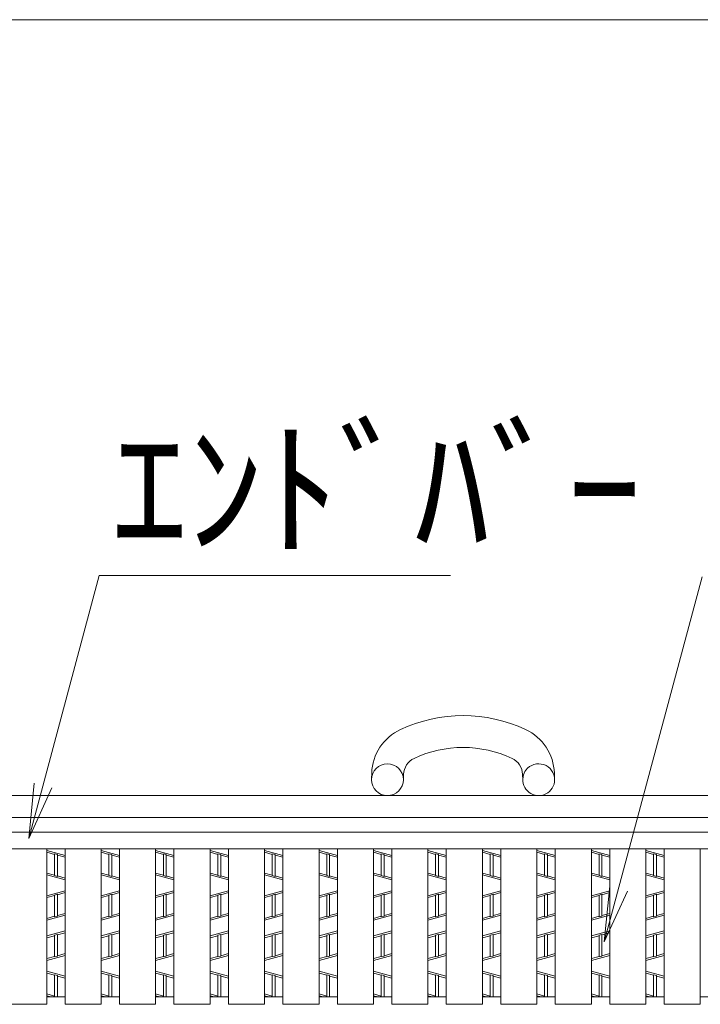
# Model space of a CAD drawing. Units: inches. Extents: x 126 to 868, y -399 to 135.
# Drawn here: x 195 to 244, y 64 to 135 of the extents above; entities that cross this region are included whole.
import ezdxf

# ---------------------------------------------------------------- set-up
doc = ezdxf.new("R2010")
doc.units = ezdxf.units.IN
doc.header["$LTSCALE"] = 2
doc.header["$MEASUREMENT"] = 0
for name, color, linetype, lineweight in [('1', 7, 'Continuous', 0), ('2', 7, 'Continuous', 0), ('3', 7, 'Continuous', 0)]:
    doc.layers.add(name, color=color, linetype=linetype, lineweight=lineweight)
doc.styles.add('MTSTANDARD', font='MONOTXT.shx', dxfattribs={"bigfont": 'EXTFONT.shx'})

msp = doc.modelspace()

# ---------------------------------------------------------------- linework, layer by layer
at = {"layer": '1', "color": 7, "linetype": 'Continuous'}
msp.add_line((865.56013, 135.26589), (125.56013, 135.26589), dxfattribs=at)
at = {"layer": '2', "color": 4, "linetype": 'Continuous'}
for p, q in [((195.30616, 76.21659), (200.38664, 95.17722)), ((200.38664, 95.17722), (225.70288, 95.17722)), ((236.78289, 68.77378), (243.83646, 95.09806)), ((220.0193, 80.9321), (220.00496, 80.54124)), ((222.30022, 80.45705), (222.31456, 80.84791)), ((230.90551, 80.45705), (230.89118, 80.84791)), ((233.20077, 80.54124), (233.18644, 80.9321)), ((195.30616, 76.21659), (195.69357, 80.21248)), ((196.96859, 79.87084), (195.30616, 76.21659)), ((436.9168, 79.30865), (160.73487, 79.30865)), ((438.28332, 77.72465), (160.73487, 77.72465)), ((196.59399, 75.35998), (197.91399, 75.00358)), ((200.51967, 75.35998), (201.83967, 75.00358)), ((204.44535, 75.35998), (205.76535, 75.00358)), ((208.37103, 75.35998), (209.69103, 75.00358)), ((212.29671, 75.35998), (213.61671, 75.00358)), ((216.22239, 75.35998), (217.54239, 75.00358)), ((220.14807, 75.35998), (221.46807, 75.00358)), ((224.07375, 75.35998), (225.39375, 75.00358)), ((227.99943, 75.35998), (229.31943, 75.00358)), ((231.92511, 75.35998), (233.24511, 75.00358)), ((235.85079, 75.35998), (237.17079, 75.00358)), ((239.77647, 75.35998), (241.09647, 75.00358)), ((197.14839, 75.07357), (196.59399, 75.22325)), ((197.14839, 73.539), (197.14839, 75.10994)), ((197.14839, 75.10994), (197.35959, 75.05291)), ((197.35959, 73.48197), (197.35959, 75.05291)), ((197.91399, 74.86685), (197.35959, 75.01654)), ((201.07407, 75.07357), (200.51967, 75.22325)), ((201.07407, 73.539), (201.07407, 75.10994)), ((201.07407, 75.10994), (201.28527, 75.05291)), ((201.28527, 73.48197), (201.28527, 75.05291)), ((201.83967, 74.86685), (201.28527, 75.01654)), ((204.99975, 75.07357), (204.44535, 75.22325)), ((204.99975, 73.539), (204.99975, 75.10994)), ((204.99975, 75.10994), (205.21095, 75.05291)), ((205.21095, 73.48197), (205.21095, 75.05291)), ((205.76535, 74.86685), (205.21095, 75.01654)), ((208.92543, 75.07357), (208.37103, 75.22325)), ((208.92543, 73.539), (208.92543, 75.10994)), ((208.92543, 75.10994), (209.13663, 75.05291)), ((209.13663, 73.48197), (209.13663, 75.05291)), ((209.69103, 74.86685), (209.13663, 75.01654)), ((212.85111, 75.07357), (212.29671, 75.22325)), ((212.85111, 73.539), (212.85111, 75.10994)), ((212.85111, 75.10994), (213.06231, 75.05291)), ((213.06231, 73.48197), (213.06231, 75.05291)), ((213.61671, 74.86685), (213.06231, 75.01654)), ((216.77679, 75.07357), (216.22239, 75.22325)), ((216.77679, 73.539), (216.77679, 75.10994)), ((216.77679, 75.10994), (216.98799, 75.05291)), ((216.98799, 73.48197), (216.98799, 75.05291)), ((217.54239, 74.86685), (216.98799, 75.01654)), ((220.70247, 75.07357), (220.14807, 75.22325)), ((220.70247, 73.539), (220.70247, 75.10994)), ((220.70247, 75.10994), (220.91367, 75.05291)), ((220.91367, 73.48197), (220.91367, 75.05291)), ((221.46807, 74.86685), (220.91367, 75.01654)), ((224.62815, 75.07357), (224.07375, 75.22325)), ((224.62815, 73.539), (224.62815, 75.10994)), ((224.62815, 75.10994), (224.83935, 75.05291)), ((224.83935, 73.48197), (224.83935, 75.05291)), ((225.39375, 74.86685), (224.83935, 75.01654)), ((228.55383, 75.07357), (227.99943, 75.22325)), ((228.55383, 73.539), (228.55383, 75.10994)), ((228.55383, 75.10994), (228.76503, 75.05291)), ((228.76503, 73.48197), (228.76503, 75.05291)), ((229.31943, 74.86685), (228.76503, 75.01654)), ((232.47951, 75.07357), (231.92511, 75.22325)), ((232.47951, 73.539), (232.47951, 75.10994)), ((232.47951, 75.10994), (232.69071, 75.05291)), ((232.69071, 73.48197), (232.69071, 75.05291)), ((233.24511, 74.86685), (232.69071, 75.01654)), ((236.40519, 75.07357), (235.85079, 75.22325)), ((236.40519, 73.539), (236.40519, 75.10994)), ((236.40519, 75.10994), (236.61639, 75.05291)), ((236.61639, 73.48197), (236.61639, 75.05291)), ((237.17079, 74.86685), (236.61639, 75.01654)), ((240.33087, 75.07357), (239.77647, 75.22325)), ((240.33087, 73.539), (240.33087, 75.10994)), ((240.33087, 75.10994), (240.54207, 75.05291)), ((240.54207, 73.48197), (240.54207, 75.05291)), ((241.09647, 74.86685), (240.54207, 75.01654)), ((197.14839, 73.57537), (196.59399, 73.72505)), ((197.91399, 73.23193), (196.59399, 73.58833)), ((197.35959, 73.48197), (197.14839, 73.539)), ((197.91399, 73.36865), (197.35959, 73.51834)), ((201.07407, 73.57537), (200.51967, 73.72505)), ((201.83967, 73.23193), (200.51967, 73.58833)), ((201.28527, 73.48197), (201.07407, 73.539)), ((201.83967, 73.36865), (201.28527, 73.51834)), ((204.99975, 73.57537), (204.44535, 73.72505)), ((205.76535, 73.23193), (204.44535, 73.58833)), ((205.21095, 73.48197), (204.99975, 73.539)), ((205.76535, 73.36865), (205.21095, 73.51834)), ((208.92543, 73.57537), (208.37103, 73.72505)), ((209.69103, 73.23193), (208.37103, 73.58833)), ((209.13663, 73.48197), (208.92543, 73.539)), ((209.69103, 73.36865), (209.13663, 73.51834)), ((212.85111, 73.57537), (212.29671, 73.72505)), ((213.61671, 73.23193), (212.29671, 73.58833)), ((213.06231, 73.48197), (212.85111, 73.539)), ((213.61671, 73.36865), (213.06231, 73.51834)), ((216.77679, 73.57537), (216.22239, 73.72505)), ((217.54239, 73.23193), (216.22239, 73.58833)), ((216.98799, 73.48197), (216.77679, 73.539)), ((217.54239, 73.36865), (216.98799, 73.51834)), ((220.70247, 73.57537), (220.14807, 73.72505)), ((221.46807, 73.23193), (220.14807, 73.58833)), ((220.91367, 73.48197), (220.70247, 73.539)), ((221.46807, 73.36865), (220.91367, 73.51834)), ((224.62815, 73.57537), (224.07375, 73.72505)), ((225.39375, 73.23193), (224.07375, 73.58833)), ((224.83935, 73.48197), (224.62815, 73.539)), ((225.39375, 73.36865), (224.83935, 73.51834)), ((228.55383, 73.57537), (227.99943, 73.72505)), ((229.31943, 73.23193), (227.99943, 73.58833)), ((228.76503, 73.48197), (228.55383, 73.539)), ((229.31943, 73.36865), (228.76503, 73.51834)), ((232.47951, 73.57537), (231.92511, 73.72505)), ((233.24511, 73.23193), (231.92511, 73.58833)), ((232.69071, 73.48197), (232.47951, 73.539)), ((233.24511, 73.36865), (232.69071, 73.51834)), ((236.40519, 73.57537), (235.85079, 73.72505)), ((237.17079, 73.23193), (235.85079, 73.58833)), ((236.61639, 73.48197), (236.40519, 73.539)), ((237.17079, 73.36865), (236.61639, 73.51834)), ((240.33087, 73.57537), (239.77647, 73.72505)), ((241.09647, 73.23193), (239.77647, 73.58833)), ((240.54207, 73.48197), (240.33087, 73.539)), ((241.09647, 73.36865), (240.54207, 73.51834)), ((197.91399, 72.44938), (196.59399, 72.09298)), ((201.83967, 72.44938), (200.51967, 72.09298)), ((205.76535, 72.44938), (204.44535, 72.09298)), ((209.69103, 72.44938), (208.37103, 72.09298)), ((213.61671, 72.44938), (212.29671, 72.09298)), ((217.54239, 72.44938), (216.22239, 72.09298)), ((221.46807, 72.44938), (220.14807, 72.09298)), ((225.39375, 72.44938), (224.07375, 72.09298)), ((229.31943, 72.44938), (227.99943, 72.09298)), ((233.24511, 72.44938), (231.92511, 72.09298)), ((237.17079, 72.44938), (235.85079, 72.09298)), ((236.78289, 68.77378), (237.1703, 72.76967)), ((238.44532, 72.42803), (236.78289, 68.77378)), ((241.09647, 72.44938), (239.77647, 72.09298)), ((197.14839, 72.10594), (196.59399, 71.95625)), ((197.35959, 72.19934), (197.14839, 72.14231)), ((197.14839, 70.57137), (197.14839, 72.14231)), ((197.91399, 72.31265), (197.35959, 72.16297)), ((197.35959, 70.6284), (197.35959, 72.19934)), ((201.07407, 72.10594), (200.51967, 71.95625)), ((201.28527, 72.19934), (201.07407, 72.14231)), ((201.07407, 70.57137), (201.07407, 72.14231)), ((201.83967, 72.31265), (201.28527, 72.16297)), ((201.28527, 70.6284), (201.28527, 72.19934)), ((204.99975, 72.10594), (204.44535, 71.95625)), ((205.21095, 72.19934), (204.99975, 72.14231)), ((204.99975, 70.57137), (204.99975, 72.14231)), ((205.76535, 72.31265), (205.21095, 72.16297)), ((205.21095, 70.6284), (205.21095, 72.19934)), ((208.92543, 72.10594), (208.37103, 71.95625)), ((209.13663, 72.19934), (208.92543, 72.14231)), ((208.92543, 70.57137), (208.92543, 72.14231)), ((209.69103, 72.31265), (209.13663, 72.16297)), ((209.13663, 70.6284), (209.13663, 72.19934)), ((212.85111, 72.10594), (212.29671, 71.95625)), ((213.06231, 72.19934), (212.85111, 72.14231)), ((212.85111, 70.57137), (212.85111, 72.14231)), ((213.61671, 72.31265), (213.06231, 72.16297)), ((213.06231, 70.6284), (213.06231, 72.19934)), ((216.77679, 72.10594), (216.22239, 71.95625)), ((216.98799, 72.19934), (216.77679, 72.14231)), ((216.77679, 70.57137), (216.77679, 72.14231)), ((217.54239, 72.31265), (216.98799, 72.16297)), ((216.98799, 70.6284), (216.98799, 72.19934)), ((220.70247, 72.10594), (220.14807, 71.95625)), ((220.91367, 72.19934), (220.70247, 72.14231)), ((220.70247, 70.57137), (220.70247, 72.14231)), ((221.46807, 72.31265), (220.91367, 72.16297)), ((220.91367, 70.6284), (220.91367, 72.19934)), ((224.62815, 72.10594), (224.07375, 71.95625)), ((224.83935, 72.19934), (224.62815, 72.14231)), ((224.62815, 70.57137), (224.62815, 72.14231)), ((225.39375, 72.31265), (224.83935, 72.16297)), ((224.83935, 70.6284), (224.83935, 72.19934)), ((228.55383, 72.10594), (227.99943, 71.95625)), ((228.76503, 72.19934), (228.55383, 72.14231)), ((228.55383, 70.57137), (228.55383, 72.14231)), ((229.31943, 72.31265), (228.76503, 72.16297)), ((228.76503, 70.6284), (228.76503, 72.19934)), ((232.47951, 72.10594), (231.92511, 71.95625)), ((232.69071, 72.19934), (232.47951, 72.14231)), ((232.47951, 70.57137), (232.47951, 72.14231)), ((233.24511, 72.31265), (232.69071, 72.16297)), ((232.69071, 70.6284), (232.69071, 72.19934)), ((236.40519, 72.10594), (235.85079, 71.95625)), ((236.61639, 72.19934), (236.40519, 72.14231)), ((236.40519, 70.57137), (236.40519, 72.14231)), ((237.17079, 72.31265), (236.61639, 72.16297)), ((236.61639, 70.6284), (236.61639, 72.19934)), ((240.33087, 72.10594), (239.77647, 71.95625)), ((240.54207, 72.19934), (240.33087, 72.14231)), ((240.33087, 70.57137), (240.33087, 72.14231)), ((241.09647, 72.31265), (240.54207, 72.16297)), ((240.54207, 70.6284), (240.54207, 72.19934)), ((196.59399, 70.32133), (197.91399, 70.67773)), ((197.14839, 70.60774), (196.59399, 70.45805)), ((197.14839, 70.57137), (197.35959, 70.6284)), ((197.91399, 70.81445), (197.35959, 70.66477)), ((200.51967, 70.32133), (201.83967, 70.67773)), ((201.07407, 70.60774), (200.51967, 70.45805)), ((201.07407, 70.57137), (201.28527, 70.6284)), ((201.83967, 70.81445), (201.28527, 70.66477)), ((204.44535, 70.32133), (205.76535, 70.67773)), ((204.99975, 70.60774), (204.44535, 70.45805)), ((204.99975, 70.57137), (205.21095, 70.6284)), ((205.76535, 70.81445), (205.21095, 70.66477)), ((208.37103, 70.32133), (209.69103, 70.67773)), ((208.92543, 70.60774), (208.37103, 70.45805)), ((208.92543, 70.57137), (209.13663, 70.6284)), ((209.69103, 70.81445), (209.13663, 70.66477)), ((212.29671, 70.32133), (213.61671, 70.67773)), ((212.85111, 70.60774), (212.29671, 70.45805)), ((212.85111, 70.57137), (213.06231, 70.6284)), ((213.61671, 70.81445), (213.06231, 70.66477)), ((216.22239, 70.32133), (217.54239, 70.67773)), ((216.77679, 70.60774), (216.22239, 70.45805)), ((216.77679, 70.57137), (216.98799, 70.6284)), ((217.54239, 70.81445), (216.98799, 70.66477)), ((220.14807, 70.32133), (221.46807, 70.67773)), ((220.70247, 70.60774), (220.14807, 70.45805)), ((220.70247, 70.57137), (220.91367, 70.6284)), ((221.46807, 70.81445), (220.91367, 70.66477)), ((224.07375, 70.32133), (225.39375, 70.67773)), ((224.62815, 70.60774), (224.07375, 70.45805)), ((224.62815, 70.57137), (224.83935, 70.6284)), ((225.39375, 70.81445), (224.83935, 70.66477)), ((227.99943, 70.32133), (229.31943, 70.67773)), ((228.55383, 70.60774), (227.99943, 70.45805)), ((228.55383, 70.57137), (228.76503, 70.6284)), ((229.31943, 70.81445), (228.76503, 70.66477)), ((231.92511, 70.32133), (233.24511, 70.67773)), ((232.47951, 70.60774), (231.92511, 70.45805)), ((232.47951, 70.57137), (232.69071, 70.6284)), ((233.24511, 70.81445), (232.69071, 70.66477)), ((235.85079, 70.32133), (237.17079, 70.67773)), ((236.40519, 70.60774), (235.85079, 70.45805)), ((236.40519, 70.57137), (236.61639, 70.6284)), ((237.17079, 70.81445), (236.61639, 70.66477)), ((239.77647, 70.32133), (241.09647, 70.67773)), ((240.33087, 70.60774), (239.77647, 70.45805)), ((240.33087, 70.57137), (240.54207, 70.6284)), ((241.09647, 70.81445), (240.54207, 70.66477)), ((196.59399, 69.19558), (197.91399, 69.55198)), ((197.14839, 69.20854), (196.59399, 69.05885)), ((197.14839, 69.24491), (197.35959, 69.30194)), ((197.14839, 67.67388), (197.14839, 69.24491)), ((197.91399, 69.41525), (197.35959, 69.26557)), ((197.35959, 67.73091), (197.35959, 69.30194)), ((200.51967, 69.19558), (201.83967, 69.55198)), ((201.07407, 69.20854), (200.51967, 69.05885)), ((201.07407, 69.24491), (201.28527, 69.30194)), ((201.07407, 67.67388), (201.07407, 69.24491)), ((201.83967, 69.41525), (201.28527, 69.26557)), ((201.28527, 67.73091), (201.28527, 69.30194)), ((204.44535, 69.19558), (205.76535, 69.55198)), ((204.99975, 69.20854), (204.44535, 69.05885)), ((204.99975, 69.24491), (205.21095, 69.30194)), ((204.99975, 67.67388), (204.99975, 69.24491)), ((205.76535, 69.41525), (205.21095, 69.26557)), ((205.21095, 67.73091), (205.21095, 69.30194)), ((208.37103, 69.19558), (209.69103, 69.55198)), ((208.92543, 69.20854), (208.37103, 69.05885)), ((208.92543, 69.24491), (209.13663, 69.30194)), ((208.92543, 67.67388), (208.92543, 69.24491)), ((209.69103, 69.41525), (209.13663, 69.26557)), ((209.13663, 67.73091), (209.13663, 69.30194)), ((212.29671, 69.19558), (213.61671, 69.55198)), ((212.85111, 69.20854), (212.29671, 69.05885)), ((212.85111, 69.24491), (213.06231, 69.30194)), ((212.85111, 67.67388), (212.85111, 69.24491)), ((213.61671, 69.41525), (213.06231, 69.26557)), ((213.06231, 67.73091), (213.06231, 69.30194)), ((216.22239, 69.19558), (217.54239, 69.55198)), ((216.77679, 69.20854), (216.22239, 69.05885)), ((216.77679, 69.24491), (216.98799, 69.30194)), ((216.77679, 67.67388), (216.77679, 69.24491)), ((217.54239, 69.41525), (216.98799, 69.26557)), ((216.98799, 67.73091), (216.98799, 69.30194)), ((220.14807, 69.19558), (221.46807, 69.55198)), ((220.70247, 69.20854), (220.14807, 69.05885)), ((220.70247, 69.24491), (220.91367, 69.30194)), ((220.70247, 67.67388), (220.70247, 69.24491)), ((221.46807, 69.41525), (220.91367, 69.26557)), ((220.91367, 67.73091), (220.91367, 69.30194)), ((224.07375, 69.19558), (225.39375, 69.55198)), ((224.62815, 69.20854), (224.07375, 69.05885)), ((224.62815, 69.24491), (224.83935, 69.30194)), ((224.62815, 67.67388), (224.62815, 69.24491)), ((225.39375, 69.41525), (224.83935, 69.26557)), ((224.83935, 67.73091), (224.83935, 69.30194)), ((227.99943, 69.19558), (229.31943, 69.55198)), ((228.55383, 69.20854), (227.99943, 69.05885)), ((228.55383, 69.24491), (228.76503, 69.30194)), ((228.55383, 67.67388), (228.55383, 69.24491)), ((229.31943, 69.41525), (228.76503, 69.26557)), ((228.76503, 67.73091), (228.76503, 69.30194)), ((231.92511, 69.19558), (233.24511, 69.55198)), ((232.47951, 69.20854), (231.92511, 69.05885)), ((232.47951, 69.24491), (232.69071, 69.30194)), ((232.47951, 67.67388), (232.47951, 69.24491)), ((233.24511, 69.41525), (232.69071, 69.26557)), ((232.69071, 67.73091), (232.69071, 69.30194)), ((235.85079, 69.19558), (237.17079, 69.55198)), ((236.40519, 69.20854), (235.85079, 69.05885)), ((236.40519, 69.24491), (236.61639, 69.30194)), ((236.40519, 67.67388), (236.40519, 69.24491)), ((237.17079, 69.41525), (236.61639, 69.26557)), ((236.61639, 67.73091), (236.61639, 69.30194)), ((239.77647, 69.19558), (241.09647, 69.55198)), ((240.33087, 69.20854), (239.77647, 69.05885)), ((240.33087, 69.24491), (240.54207, 69.30194)), ((240.33087, 67.67388), (240.33087, 69.24491)), ((241.09647, 69.41525), (240.54207, 69.26557)), ((240.54207, 67.73091), (240.54207, 69.30194)), ((196.59399, 67.42393), (197.91399, 67.78033)), ((197.14839, 67.71034), (196.59399, 67.56065)), ((197.35959, 67.73091), (197.14839, 67.67388)), ((197.91399, 67.91705), (197.35959, 67.76737)), ((200.51967, 67.42393), (201.83967, 67.78033)), ((201.07407, 67.71034), (200.51967, 67.56065)), ((201.28527, 67.73091), (201.07407, 67.67388)), ((201.83967, 67.91705), (201.28527, 67.76737)), ((204.44535, 67.42393), (205.76535, 67.78033)), ((204.99975, 67.71034), (204.44535, 67.56065)), ((205.21095, 67.73091), (204.99975, 67.67388)), ((205.76535, 67.91705), (205.21095, 67.76737)), ((208.37103, 67.42393), (209.69103, 67.78033)), ((208.92543, 67.71034), (208.37103, 67.56065)), ((209.13663, 67.73091), (208.92543, 67.67388)), ((209.69103, 67.91705), (209.13663, 67.76737)), ((212.29671, 67.42393), (213.61671, 67.78033)), ((212.85111, 67.71034), (212.29671, 67.56065)), ((213.06231, 67.73091), (212.85111, 67.67388)), ((213.61671, 67.91705), (213.06231, 67.76737)), ((216.22239, 67.42393), (217.54239, 67.78033)), ((216.77679, 67.71034), (216.22239, 67.56065)), ((216.98799, 67.73091), (216.77679, 67.67388)), ((217.54239, 67.91705), (216.98799, 67.76737)), ((220.14807, 67.42393), (221.46807, 67.78033)), ((220.70247, 67.71034), (220.14807, 67.56065)), ((220.91367, 67.73091), (220.70247, 67.67388)), ((221.46807, 67.91705), (220.91367, 67.76737)), ((224.07375, 67.42393), (225.39375, 67.78033)), ((224.62815, 67.71034), (224.07375, 67.56065)), ((224.83935, 67.73091), (224.62815, 67.67388)), ((225.39375, 67.91705), (224.83935, 67.76737)), ((227.99943, 67.42393), (229.31943, 67.78033)), ((228.55383, 67.71034), (227.99943, 67.56065)), ((228.76503, 67.73091), (228.55383, 67.67388)), ((229.31943, 67.91705), (228.76503, 67.76737)), ((231.92511, 67.42393), (233.24511, 67.78033)), ((232.47951, 67.71034), (231.92511, 67.56065)), ((232.69071, 67.73091), (232.47951, 67.67388)), ((233.24511, 67.91705), (232.69071, 67.76737)), ((235.85079, 67.42393), (237.17079, 67.78033)), ((236.40519, 67.71034), (235.85079, 67.56065)), ((236.61639, 67.73091), (236.40519, 67.67388)), ((237.17079, 67.91705), (236.61639, 67.76737)), ((239.77647, 67.42393), (241.09647, 67.78033)), ((240.33087, 67.71034), (239.77647, 67.56065)), ((240.54207, 67.73091), (240.33087, 67.67388)), ((241.09647, 67.91705), (240.54207, 67.76737)), ((196.59399, 66.64138), (197.91399, 66.28498)), ((197.14839, 66.35497), (196.59399, 66.50465)), ((197.14839, 64.8204), (197.14839, 66.39134)), ((197.14839, 66.39134), (197.35959, 66.33431)), ((197.35959, 64.78865), (197.35959, 66.33431)), ((197.91399, 66.14825), (197.35959, 66.29794)), ((200.51967, 66.64138), (201.83967, 66.28498)), ((201.07407, 66.35497), (200.51967, 66.50465)), ((201.07407, 64.8204), (201.07407, 66.39134)), ((201.07407, 66.39134), (201.28527, 66.33431)), ((201.28527, 64.78865), (201.28527, 66.33431)), ((201.83967, 66.14825), (201.28527, 66.29794)), ((204.44535, 66.64138), (205.76535, 66.28498)), ((204.99975, 66.35497), (204.44535, 66.50465)), ((204.99975, 64.8204), (204.99975, 66.39134)), ((204.99975, 66.39134), (205.21095, 66.33431)), ((205.21095, 64.78865), (205.21095, 66.33431)), ((205.76535, 66.14825), (205.21095, 66.29794)), ((208.37103, 66.64138), (209.69103, 66.28498)), ((208.92543, 66.35497), (208.37103, 66.50465)), ((208.92543, 64.8204), (208.92543, 66.39134)), ((208.92543, 66.39134), (209.13663, 66.33431)), ((209.13663, 64.78865), (209.13663, 66.33431)), ((209.69103, 66.14825), (209.13663, 66.29794)), ((212.29671, 66.64138), (213.61671, 66.28498)), ((212.85111, 66.35497), (212.29671, 66.50465)), ((212.85111, 64.8204), (212.85111, 66.39134)), ((212.85111, 66.39134), (213.06231, 66.33431)), ((213.06231, 64.78865), (213.06231, 66.33431)), ((213.61671, 66.14825), (213.06231, 66.29794)), ((216.22239, 66.64138), (217.54239, 66.28498)), ((216.77679, 66.35497), (216.22239, 66.50465)), ((216.77679, 64.8204), (216.77679, 66.39134)), ((216.77679, 66.39134), (216.98799, 66.33431)), ((216.98799, 64.78865), (216.98799, 66.33431)), ((217.54239, 66.14825), (216.98799, 66.29794)), ((220.14807, 66.64138), (221.46807, 66.28498)), ((220.70247, 66.35497), (220.14807, 66.50465)), ((220.70247, 64.8204), (220.70247, 66.39134)), ((220.70247, 66.39134), (220.91367, 66.33431)), ((220.91367, 64.78865), (220.91367, 66.33431)), ((221.46807, 66.14825), (220.91367, 66.29794)), ((224.07375, 66.64138), (225.39375, 66.28498)), ((224.62815, 66.35497), (224.07375, 66.50465)), ((224.62815, 64.8204), (224.62815, 66.39134)), ((224.62815, 66.39134), (224.83935, 66.33431)), ((224.83935, 64.78865), (224.83935, 66.33431)), ((225.39375, 66.14825), (224.83935, 66.29794)), ((227.99943, 66.64138), (229.31943, 66.28498)), ((228.55383, 66.35497), (227.99943, 66.50465)), ((228.55383, 64.8204), (228.55383, 66.39134)), ((228.55383, 66.39134), (228.76503, 66.33431)), ((228.76503, 64.78865), (228.76503, 66.33431)), ((229.31943, 66.14825), (228.76503, 66.29794)), ((231.92511, 66.64138), (233.24511, 66.28498)), ((232.47951, 66.35497), (231.92511, 66.50465)), ((232.47951, 64.8204), (232.47951, 66.39134)), ((232.47951, 66.39134), (232.69071, 66.33431)), ((232.69071, 64.78865), (232.69071, 66.33431)), ((233.24511, 66.14825), (232.69071, 66.29794)), ((235.85079, 66.64138), (237.17079, 66.28498)), ((236.40519, 66.35497), (235.85079, 66.50465)), ((236.40519, 64.8204), (236.40519, 66.39134)), ((236.40519, 66.39134), (236.61639, 66.33431)), ((236.61639, 64.78865), (236.61639, 66.33431)), ((237.17079, 66.14825), (236.61639, 66.29794)), ((239.77647, 66.64138), (241.09647, 66.28498)), ((240.33087, 66.35497), (239.77647, 66.50465)), ((240.33087, 64.8204), (240.33087, 66.39134)), ((240.33087, 66.39134), (240.54207, 66.33431)), ((240.54207, 64.78865), (240.54207, 66.33431)), ((241.09647, 66.14825), (240.54207, 66.29794)), ((197.14839, 64.85677), (196.59399, 65.00645)), ((196.59399, 64.86973), (196.89426, 64.78865)), ((197.14839, 64.8204), (197.26595, 64.78865)), ((197.40065, 64.78865), (197.35959, 64.79974)), ((201.07407, 64.85677), (200.51967, 65.00645)), ((200.51967, 64.86973), (200.81994, 64.78865)), ((201.07407, 64.8204), (201.19163, 64.78865)), ((201.32633, 64.78865), (201.28527, 64.79974)), ((204.99975, 64.85677), (204.44535, 65.00645)), ((204.44535, 64.86973), (204.74562, 64.78865)), ((204.99975, 64.8204), (205.11731, 64.78865)), ((205.25201, 64.78865), (205.21095, 64.79974)), ((208.92543, 64.85677), (208.37103, 65.00645)), ((208.37103, 64.86973), (208.6713, 64.78865)), ((208.92543, 64.8204), (209.04299, 64.78865)), ((209.17769, 64.78865), (209.13663, 64.79974)), ((212.85111, 64.85677), (212.29671, 65.00645)), ((212.29671, 64.86973), (212.59698, 64.78865)), ((212.85111, 64.8204), (212.96867, 64.78865)), ((213.10337, 64.78865), (213.06231, 64.79974)), ((216.77679, 64.85677), (216.22239, 65.00645)), ((216.22239, 64.86973), (216.52266, 64.78865)), ((216.77679, 64.8204), (216.89435, 64.78865)), ((217.02905, 64.78865), (216.98799, 64.79974)), ((220.70247, 64.85677), (220.14807, 65.00645)), ((220.14807, 64.86973), (220.44834, 64.78865)), ((220.70247, 64.8204), (220.82003, 64.78865)), ((220.95473, 64.78865), (220.91367, 64.79974)), ((224.62815, 64.85677), (224.07375, 65.00645)), ((224.07375, 64.86973), (224.37402, 64.78865)), ((224.62815, 64.8204), (224.74571, 64.78865)), ((224.88041, 64.78865), (224.83935, 64.79974)), ((228.55383, 64.85677), (227.99943, 65.00645)), ((227.99943, 64.86973), (228.2997, 64.78865)), ((228.55383, 64.8204), (228.67139, 64.78865)), ((228.80609, 64.78865), (228.76503, 64.79974)), ((232.47951, 64.85677), (231.92511, 65.00645)), ((231.92511, 64.86973), (232.22538, 64.78865)), ((232.47951, 64.8204), (232.59707, 64.78865)), ((232.73177, 64.78865), (232.69071, 64.79974)), ((236.40519, 64.85677), (235.85079, 65.00645)), ((235.85079, 64.86973), (236.15106, 64.78865)), ((236.40519, 64.8204), (236.52275, 64.78865)), ((236.65745, 64.78865), (236.61639, 64.79974)), ((240.33087, 64.85677), (239.77647, 65.00645)), ((239.77647, 64.86973), (240.07674, 64.78865)), ((240.33087, 64.8204), (240.44843, 64.78865)), ((240.58313, 64.78865), (240.54207, 64.79974))]:
    msp.add_line(p, q, dxfattribs=at)
msp.add_circle((221.15182, 80.45705), 1.1484, dxfattribs=at)
for centre, radius, start, end in [((226.60287, 74.48533), 10.59428, 64.8151525, 115.1848475), ((223.63367, 80.79953), 3.6168, 115.1848475, 177.8995301), ((229.57207, 80.79953), 3.6168, 2.1004699, 64.8151525), ((226.60287, 74.48533), 8.29748, 64.8151525, 115.1848475), ((223.63367, 80.79953), 1.32, 115.1848475, 177.8995301), ((229.57207, 80.79953), 1.32, 2.1004699, 64.8151525), ((232.05391, 80.45705), 1.1484, 143.0284645, 169.3704539), ((232.05391, 80.45705), 1.1484, 0, 143.0284645), ((232.05391, 80.45705), 1.1484, 169.3704539, 0)]:
    msp.add_arc(centre, radius, start, end, dxfattribs=at)
at = {"layer": '3', "color": 4, "linetype": 'Continuous'}
for p, q in [((161.26287, 76.66865), (292.13031, 76.66865)), ((161.26287, 75.48065), (292.13031, 75.48065)), ((196.59399, 64.26065), (196.59399, 75.48065)), ((197.91399, 64.26065), (197.91399, 75.48065)), ((200.51967, 64.26065), (200.51967, 75.48065)), ((201.83967, 64.26065), (201.83967, 75.48065)), ((204.44535, 64.26065), (204.44535, 75.48065)), ((205.76535, 64.26065), (205.76535, 75.48065)), ((208.37103, 64.26065), (208.37103, 75.48065)), ((209.69103, 64.26065), (209.69103, 75.48065)), ((212.29671, 64.26065), (212.29671, 75.48065)), ((213.61671, 64.26065), (213.61671, 75.48065)), ((216.22239, 64.26065), (216.22239, 75.48065)), ((217.54239, 64.26065), (217.54239, 75.48065)), ((220.14807, 64.26065), (220.14807, 75.48065)), ((221.46807, 64.26065), (221.46807, 75.48065)), ((224.07375, 64.26065), (224.07375, 75.48065)), ((225.39375, 64.26065), (225.39375, 75.48065)), ((227.99943, 64.26065), (227.99943, 75.48065)), ((229.31943, 64.26065), (229.31943, 75.48065)), ((231.92511, 64.26065), (231.92511, 75.48065)), ((233.24511, 64.26065), (233.24511, 75.48065)), ((235.85079, 64.26065), (235.85079, 75.48065)), ((237.17079, 64.26065), (237.17079, 75.48065)), ((239.77647, 64.26065), (239.77647, 75.48065)), ((241.09647, 64.26065), (241.09647, 75.48065)), ((243.70215, 64.26065), (243.70215, 75.48065)), ((196.59399, 64.78865), (197.91399, 64.78865)), ((200.51967, 64.78865), (201.83967, 64.78865)), ((204.44535, 64.78865), (205.76535, 64.78865)), ((208.37103, 64.78865), (209.69103, 64.78865)), ((212.29671, 64.78865), (213.61671, 64.78865)), ((216.22239, 64.78865), (217.54239, 64.78865)), ((220.14807, 64.78865), (221.46807, 64.78865)), ((224.07375, 64.78865), (225.39375, 64.78865)), ((227.99943, 64.78865), (229.31943, 64.78865)), ((231.92511, 64.78865), (233.24511, 64.78865)), ((235.85079, 64.78865), (237.17079, 64.78865)), ((239.77647, 64.78865), (241.09647, 64.78865)), ((243.70215, 64.78865), (245.02215, 64.78865)), ((196.59399, 64.26065), (193.98831, 64.26065)), ((200.51967, 64.26065), (197.91399, 64.26065)), ((204.44535, 64.26065), (201.83967, 64.26065)), ((208.37103, 64.26065), (205.76535, 64.26065)), ((212.29671, 64.26065), (209.69103, 64.26065)), ((216.22239, 64.26065), (213.61671, 64.26065)), ((220.14807, 64.26065), (217.54239, 64.26065)), ((224.07375, 64.26065), (221.46807, 64.26065)), ((227.99943, 64.26065), (225.39375, 64.26065)), ((231.92511, 64.26065), (229.31943, 64.26065)), ((235.85079, 64.26065), (233.24511, 64.26065)), ((239.77647, 64.26065), (237.17079, 64.26065)), ((243.70215, 64.26065), (241.09647, 64.26065))]:
    msp.add_line(p, q, dxfattribs=at)

# ---------------------------------------------------------------- texts
at = {"layer": '2', "color": 4, "linetype": 'Continuous', "insert": (201.28288, 97.42518), "char_height": 8, "attachment_point": 7, "line_spacing_factor": 0.8125, "style": 'MTSTANDARD'}
msp.add_mtext('{\\fＭＳ Ｐゴシック|b0|i0|c128|p50;\\W1.0;ｴﾝﾄﾞﾊﾞｰ}', dxfattribs=at)

doc.saveas('drawing.dxf')
